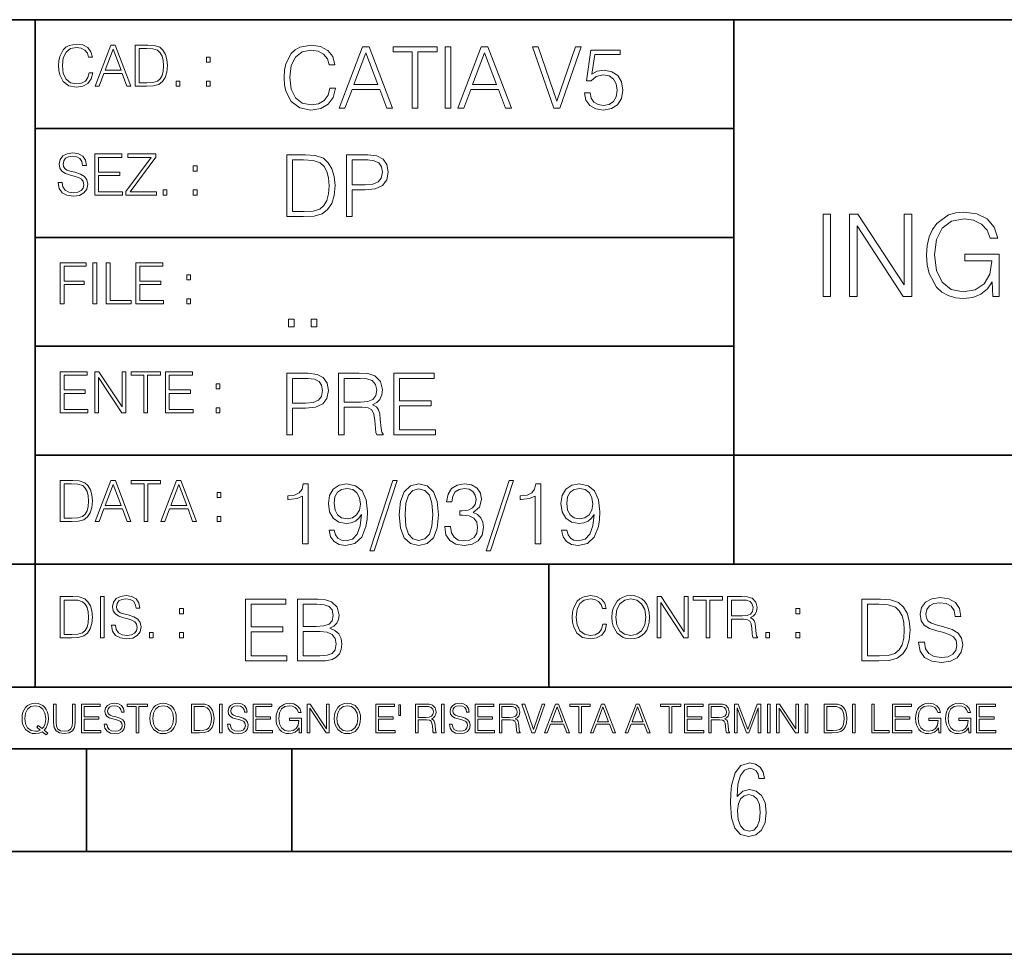
# Model space of a CAD drawing. Extents: x 0 to 420, y 0 to 297.
# Drawn here: x 254 to 302, y 0 to 46 of the extents above; entities that cross this region are included whole.
import ezdxf

# ---------------------------------------------------------------- set-up
doc = ezdxf.new("R2010")
doc.units = 0

msp = doc.modelspace()

# ---------------------------------------------------------------- linework, layer by layer
at = {"color": 7, "lineweight": 35}
for p, q in [((234.999802, 45.500252), (410, 45.500252)), ((254.999802, 13.00025), (254.999802, 45.500252)), ((288.999786, 25.05073), (288.999786, 45.500252)), ((254.999802, 40.200249), (288.999786, 40.200249)), ((254.999802, 34.900249), (288.999786, 34.900249)), ((254.999802, 29.60025), (288.999786, 29.60025)), ((288.999786, 19.00025), (288.999786, 25.05073)), ((254.999802, 24.300249), (410, 24.300249)), ((234.999802, 19.00025), (329.999786, 19.00025)), ((279.999786, 13.00025), (279.999786, 19.00025)), ((234.999802, 13.00025), (410, 13.00025)), ((25.000401, 9.99976), (410, 9.99976)), ((234.999802, 10.00025), (410, 10.00025)), ((257.5, 4.99976), (257.5, 9.99976)), ((267.5, 4.99976), (267.5, 9.99976)), ((247.5, 4.99976), (257.5, 4.99976)), ((257.5, 4.99976), (267.5, 4.99976)), ((267.5, 4.99976), (415, 4.99976)), ((0, 0), (420, 0)), ((0, 0), (420, 0))]:
    msp.add_line(p, q, dxfattribs=at)
at = {"color": 7, "lineweight": 18}
for points in [[(257.624268, 42.916454), (257.568634, 42.685577), (257.443481, 42.513115), (257.257111, 42.407413), (257.017883, 42.37125), (256.728577, 42.429665), (256.511627, 42.602127), (256.372528, 42.885857), (256.325256, 43.269722), (256.372528, 43.648026), (256.50885, 43.923409), (256.723022, 44.093086), (257.012329, 44.151501), (257.240417, 44.118122), (257.421234, 44.023548), (257.546387, 43.873337), (257.604797, 43.678623), (257.785614, 43.678623), (257.718842, 43.940098), (257.560303, 44.140377), (257.321075, 44.26833), (257.012329, 44.31562), (256.650696, 44.243298), (256.500488, 44.157066), (256.372528, 44.037457), (256.197296, 43.709221), (256.150024, 43.500599), (256.136108, 43.266941), (256.150024, 43.027718), (256.197296, 42.819096), (256.369751, 42.485298), (256.645142, 42.276676), (257.006744, 42.207134), (257.32663, 42.257206), (257.571442, 42.393505), (257.732758, 42.616035), (257.805084, 42.916454)], [(257.921906, 42.262768), (258.113861, 42.262768), (258.341949, 42.874729), (259.243195, 42.874729), (259.468506, 42.262768), (259.660431, 42.262768), (258.901062, 44.262768), (258.681305, 44.262768)], [(260.341949, 44.262768), (259.871857, 44.262768), (259.871857, 42.262768), (260.422607, 42.262768), (260.761963, 42.276676), (261.02066, 42.348999), (261.1987, 42.488079), (261.332214, 42.688358), (261.412872, 42.947052), (261.440704, 43.266941), (261.412872, 43.564575), (261.340546, 43.812141), (261.220947, 44.00964), (261.062378, 44.154285), (260.798126, 44.246078), (260.478241, 44.262768)], [(260.05542, 42.426884), (260.05542, 44.098652), (260.422607, 44.098652), (260.728577, 44.084743), (260.96225, 44.00964), (261.087433, 43.890026), (261.176422, 43.72591), (261.232056, 43.517288), (261.251526, 43.261375), (261.232056, 42.994339), (261.176422, 42.780151), (261.081848, 42.616035), (260.948334, 42.501987), (260.731384, 42.438011), (260.442078, 42.426884)], [(269.344757, 42.166176), (269.261322, 41.819859), (269.073547, 41.561169), (268.794006, 41.402615), (268.435181, 41.348373), (268.001221, 41.435993), (267.675781, 41.694687), (267.467163, 42.120277), (267.39624, 42.696075), (267.467163, 43.263531), (267.6716, 43.676605), (267.992889, 43.931126), (268.426819, 44.018749), (268.768982, 43.968678), (269.040192, 43.826813), (269.227936, 43.601501), (269.315552, 43.309429), (269.586761, 43.309429), (269.486633, 43.701641), (269.24881, 44.002056), (268.889984, 44.193993), (268.426819, 44.264923), (267.884399, 44.156437), (267.659088, 44.027092), (267.467163, 43.847675), (267.204285, 43.355328), (267.133362, 43.042393), (267.112488, 42.691906), (267.133362, 42.333073), (267.204285, 42.020138), (267.462982, 41.519444), (267.876068, 41.206509), (268.418488, 41.102196), (268.898315, 41.177299), (269.265503, 41.381752), (269.507507, 41.715549), (269.615967, 42.166176)], [(269.791229, 41.185646), (270.079132, 41.185646), (270.421265, 42.103588), (271.773132, 42.103588), (272.111115, 41.185646), (272.399017, 41.185646), (271.259918, 44.185646), (270.930298, 44.185646)], [(273.354492, 41.185646), (273.629883, 41.185646), (273.629883, 43.939472), (274.564514, 43.939472), (274.564514, 44.185646), (272.419861, 44.185646), (272.419861, 43.939472), (273.354492, 43.939472)], [(274.956726, 41.185646), (275.232117, 41.185646), (275.232117, 44.185646), (274.956726, 44.185646)], [(275.570068, 41.185646), (275.857971, 41.185646), (276.200134, 42.103588), (277.552002, 42.103588), (277.889984, 41.185646), (278.177856, 41.185646), (277.038788, 44.185646), (276.709167, 44.185646)], [(280.243225, 41.185646), (280.53949, 41.185646), (281.57843, 44.185646), (281.298859, 44.185646), (280.393433, 41.536133), (279.488037, 44.185646), (279.200134, 44.185646)], [(258.403137, 43.038845), (258.789795, 44.068054), (259.17923, 43.038845)], [(263.334991, 43.431057), (263.518585, 43.431057), (263.518585, 43.678623), (263.334991, 43.678623)], [(270.513062, 42.349762), (271.093018, 43.893574), (271.677185, 42.349762)], [(276.291931, 42.349762), (276.871887, 43.893574), (277.456024, 42.349762)], [(281.732819, 41.936687), (281.807922, 41.586201), (281.999847, 41.323338), (282.283569, 41.16061), (282.659088, 41.102196), (283.0513, 41.17313), (283.347534, 41.360889), (283.53949, 41.665478), (283.606232, 42.074379), (283.53949, 42.470764), (283.355896, 42.775352), (283.067993, 42.967289), (282.696655, 43.038219), (282.350342, 42.988148), (282.099976, 42.85046), (282.241852, 43.797607), (283.472717, 43.797607), (283.472717, 44.018749), (282.045746, 44.018749), (281.824615, 42.529179), (282.054077, 42.529179), (282.296082, 42.741974), (282.650757, 42.817078), (282.930298, 42.762836), (283.143097, 42.612629), (283.272461, 42.374798), (283.32251, 42.061863), (283.276611, 41.748928), (283.147278, 41.519444), (282.93866, 41.373405), (282.66745, 41.323338), (282.39624, 41.365063), (282.191772, 41.490234), (282.058258, 41.682171), (282.004028, 41.936687)], [(261.866272, 42.262768), (262.049866, 42.262768), (262.049866, 42.510334), (261.866272, 42.510334)], [(263.334991, 42.262768), (263.518585, 42.262768), (263.518585, 42.510334), (263.334991, 42.510334)], [(256.124969, 37.569164), (256.124969, 37.555256), (256.172272, 37.277092), (256.316895, 37.074032), (256.550568, 36.951637), (256.870453, 36.907131), (257.156952, 36.948856), (257.373932, 37.062904), (257.510223, 37.24371), (257.560303, 37.485714), (257.521362, 37.699898), (257.407318, 37.861237), (257.212585, 37.980846), (256.931641, 38.072639), (256.697998, 38.131054), (256.545013, 38.181122), (256.442078, 38.250664), (256.38089, 38.345242), (256.36142, 38.473194), (256.389221, 38.631748), (256.478241, 38.751362), (256.622894, 38.823681), (256.820374, 38.851498), (257.026215, 38.8209), (257.182007, 38.734669), (257.276581, 38.595589), (257.312744, 38.406437), (257.501892, 38.406437), (257.451813, 38.662346), (257.318298, 38.854282), (257.10968, 38.973892), (256.828735, 39.015617), (256.553345, 38.973892), (256.347504, 38.865406), (256.216766, 38.695728), (256.172272, 38.47876), (256.205658, 38.267353), (256.305786, 38.119926), (256.475464, 38.014225), (256.717468, 37.93634), (256.906616, 37.88905), (257.115234, 37.822292), (257.259888, 37.741623), (257.343323, 37.627579), (257.371155, 37.46624), (257.337769, 37.302124), (257.240417, 37.176952), (257.084656, 37.096283), (256.87323, 37.071247), (256.634003, 37.10463), (256.458771, 37.201984), (256.350281, 37.357758), (256.314117, 37.569164)], [(257.90802, 36.962765), (259.251526, 36.962765), (259.251526, 37.126881), (258.091583, 37.126881), (258.091583, 37.908524), (259.120789, 37.908524), (259.120789, 38.072639), (258.091583, 38.072639), (258.091583, 38.798649), (259.21817, 38.798649), (259.21817, 38.962765), (257.90802, 38.962765)], [(259.415649, 36.962765), (260.901062, 36.962765), (260.901062, 37.126881), (259.632629, 37.126881), (260.881592, 38.804211), (260.881592, 38.962765), (259.510223, 38.962765), (259.510223, 38.798649), (260.653473, 38.798649), (259.415649, 37.132446)], [(267.946991, 38.918949), (267.241852, 38.918949), (267.241852, 35.918949), (268.067993, 35.918949), (268.577026, 35.939812), (268.965088, 36.048294), (269.232117, 36.25692), (269.432404, 36.557335), (269.553406, 36.945374), (269.595123, 37.425209), (269.553406, 37.871662), (269.444916, 38.243011), (269.265503, 38.539253), (269.027649, 38.756222), (268.631287, 38.893913), (268.151459, 38.918949)], [(270.150055, 35.918949), (270.425446, 35.918949), (270.425446, 37.220757), (271.063812, 37.220757), (271.552002, 37.270828), (271.902496, 37.429379), (272.111115, 37.696419), (272.182037, 38.076111), (272.119446, 38.443287), (271.931702, 38.706154), (271.627106, 38.864708), (271.197327, 38.918949), (270.150055, 38.918949)], [(262.697998, 38.131054), (262.881592, 38.131054), (262.881592, 38.37862), (262.697998, 38.37862)], [(267.517242, 36.165123), (267.517242, 38.672775), (268.067993, 38.672775), (268.526978, 38.651913), (268.877441, 38.539253), (269.065216, 38.35984), (269.19873, 38.113663), (269.282196, 37.800728), (269.311401, 37.416862), (269.282196, 37.016308), (269.19873, 36.695026), (269.056854, 36.448853), (268.856598, 36.277782), (268.531128, 36.181816), (268.097198, 36.165123)], [(270.425446, 37.466934), (270.425446, 38.672775), (271.184814, 38.672775), (271.501923, 38.635223), (271.723083, 38.526737), (271.852417, 38.343147), (271.898315, 38.080284), (271.844086, 37.792385), (271.693878, 37.604622), (271.435181, 37.49614), (271.067993, 37.466934)], [(261.229279, 36.962765), (261.412872, 36.962765), (261.412872, 37.210331), (261.229279, 37.210331)], [(262.697998, 36.962765), (262.881592, 36.962765), (262.881592, 37.210331), (262.697998, 37.210331)], [(293.345184, 32.03183), (293.712372, 32.03183), (293.712372, 36.03183), (293.345184, 36.03183)], [(294.635864, 32.03183), (295.003052, 32.03183), (295.003052, 35.464375), (297.25061, 32.03183), (297.656738, 32.03183), (297.656738, 36.03183), (297.289551, 36.03183), (297.289551, 32.599285), (295.041992, 36.03183), (294.635864, 36.03183)], [(301.612244, 32.03183), (301.907074, 32.03183), (301.907074, 34.084682), (300.238098, 34.084682), (300.238098, 33.756447), (301.55661, 33.756447), (301.55661, 33.739758), (301.462036, 33.105545), (301.183868, 32.638229), (300.744354, 32.348938), (300.160217, 32.248798), (299.581635, 32.371189), (299.14212, 32.727242), (298.858398, 33.294693), (298.763824, 34.045738), (298.858398, 34.802345), (299.14212, 35.353111), (299.592773, 35.692471), (300.204712, 35.809299), (300.672028, 35.742538), (301.055908, 35.553387), (301.328491, 35.258533), (301.478699, 34.869102), (301.857025, 34.869102), (301.678986, 35.397617), (301.334076, 35.798172), (300.833374, 36.048519), (300.199158, 36.137531), (299.804169, 36.098591), (299.44812, 35.992886), (298.880646, 35.581203), (298.66925, 35.280788), (298.513489, 34.924736), (298.41333, 34.507492), (298.385529, 34.040176), (298.41333, 33.567295), (298.507935, 33.150051), (298.863983, 32.482456), (299.119873, 32.237671), (299.431427, 32.065208), (299.781921, 31.959507), (300.17691, 31.920565), (300.627533, 31.98176), (301.022522, 32.137531), (301.33963, 32.393444), (301.573303, 32.738365)], [(256.222321, 31.662767), (256.405914, 31.662767), (256.405914, 32.611305), (257.387848, 32.611305), (257.387848, 32.775425), (256.405914, 32.775425), (256.405914, 33.49865), (257.487976, 33.49865), (257.487976, 33.662766), (256.222321, 33.662766)], [(257.816223, 31.662767), (257.999817, 31.662767), (257.999817, 33.662766), (257.816223, 33.662766)], [(258.461548, 31.662767), (259.67157, 31.662767), (259.67157, 31.826883), (258.645142, 31.826883), (258.645142, 33.662766), (258.461548, 33.662766)], [(259.90802, 31.662767), (261.251526, 31.662767), (261.251526, 31.826883), (260.091583, 31.826883), (260.091583, 32.608524), (261.120789, 32.608524), (261.120789, 32.772644), (260.091583, 32.772644), (260.091583, 33.49865), (261.21817, 33.49865), (261.21817, 33.662766), (259.90802, 33.662766)], [(262.375336, 32.831059), (262.558899, 32.831059), (262.558899, 33.078621), (262.375336, 33.078621)], [(262.375336, 31.662767), (262.558899, 31.662767), (262.558899, 31.910334), (262.375336, 31.910334)], [(267.325287, 30.552248), (267.600677, 30.552248), (267.600677, 30.923597), (267.325287, 30.923597)], [(268.435181, 30.552248), (268.710541, 30.552248), (268.710541, 30.923597), (268.435181, 30.923597)], [(256.222321, 26.362768), (257.565857, 26.362768), (257.565857, 26.526884), (256.405914, 26.526884), (256.405914, 27.308527), (257.43512, 27.308527), (257.43512, 27.472643), (256.405914, 27.472643), (256.405914, 28.19865), (257.532471, 28.19865), (257.532471, 28.362768), (256.222321, 28.362768)], [(257.905212, 26.362768), (258.088806, 26.362768), (258.088806, 28.079041), (259.212585, 26.362768), (259.415649, 26.362768), (259.415649, 28.362768), (259.232056, 28.362768), (259.232056, 26.646496), (258.108276, 28.362768), (257.905212, 28.362768)], [(260.289093, 26.362768), (260.472687, 26.362768), (260.472687, 28.19865), (261.095764, 28.19865), (261.095764, 28.362768), (259.666016, 28.362768), (259.666016, 28.19865), (260.289093, 28.19865)], [(261.343323, 26.362768), (262.686859, 26.362768), (262.686859, 26.526884), (261.526917, 26.526884), (261.526917, 27.308527), (262.556122, 27.308527), (262.556122, 27.472643), (261.526917, 27.472643), (261.526917, 28.19865), (262.653473, 28.19865), (262.653473, 28.362768), (261.343323, 28.362768)], [(267.241852, 25.285646), (267.517242, 25.285646), (267.517242, 26.587454), (268.155609, 26.587454), (268.643799, 26.637524), (268.994293, 26.796078), (269.202911, 27.063114), (269.273834, 27.44281), (269.211243, 27.809986), (269.023499, 28.072851), (268.718903, 28.231403), (268.289124, 28.285646), (267.241852, 28.285646)], [(269.762024, 25.285646), (270.037384, 25.285646), (270.037384, 26.629179), (270.913605, 26.629179), (271.209869, 26.599972), (271.389282, 26.499832), (271.481079, 26.303726), (271.526978, 25.990793), (271.560333, 25.594408), (271.585388, 25.406649), (271.627106, 25.285646), (271.931702, 25.285646), (271.931702, 25.327372), (271.86911, 25.423338), (271.835724, 25.602753), (271.798187, 26.053379), (271.768982, 26.307899), (271.714722, 26.504005), (271.606232, 26.650042), (271.422668, 26.750181), (271.627106, 26.858664), (271.781494, 27.017218), (271.873291, 27.230013), (271.906647, 27.488707), (271.810699, 27.889263), (271.53949, 28.164644), (271.188995, 28.268957), (270.763397, 28.285646), (269.762024, 28.285646)], [(272.461609, 25.285646), (274.476898, 25.285646), (274.476898, 25.531822), (272.736969, 25.531822), (272.736969, 26.704283), (274.280792, 26.704283), (274.280792, 26.950459), (272.736969, 26.950459), (272.736969, 28.039471), (274.426819, 28.039471), (274.426819, 28.285646), (272.461609, 28.285646)], [(267.517242, 26.83363), (267.517242, 28.039471), (268.276611, 28.039471), (268.593719, 28.001919), (268.81488, 27.893435), (268.944214, 27.709846), (268.990112, 27.446981), (268.935852, 27.159082), (268.785645, 26.971321), (268.526978, 26.862837), (268.15979, 26.83363)], [(270.037384, 26.875355), (270.037384, 28.039471), (270.817657, 28.039471), (271.143097, 28.022781), (271.397614, 27.93516), (271.560333, 27.743227), (271.622925, 27.480362), (271.572876, 27.200806), (271.431, 27.013046), (271.184814, 26.904562), (270.834351, 26.875355)], [(263.810638, 27.531057), (263.994232, 27.531057), (263.994232, 27.778624), (263.810638, 27.778624)], [(263.810638, 26.362768), (263.994232, 26.362768), (263.994232, 26.610334), (263.810638, 26.610334)], [(256.693848, 23.068348), (256.223755, 23.068348), (256.223755, 21.068348), (256.774506, 21.068348), (257.113892, 21.082256), (257.372559, 21.154579), (257.550598, 21.293661), (257.684113, 21.493938), (257.764771, 21.752632), (257.792603, 22.072521), (257.764771, 22.370155), (257.692444, 22.617722), (257.572845, 22.815218), (257.414307, 22.959864), (257.150024, 23.051659), (256.830139, 23.068348)], [(257.926117, 21.068348), (258.118042, 21.068348), (258.34613, 21.680309), (259.247406, 21.680309), (259.472717, 21.068348), (259.664642, 21.068348), (258.905243, 23.068348), (258.685516, 23.068348)], [(260.301636, 21.068348), (260.485229, 21.068348), (260.485229, 22.904232), (261.108307, 22.904232), (261.108307, 23.068348), (259.678558, 23.068348), (259.678558, 22.904232), (260.301636, 22.904232)], [(261.119446, 21.068348), (261.311371, 21.068348), (261.539459, 21.680309), (262.440735, 21.680309), (262.666046, 21.068348), (262.857971, 21.068348), (262.098572, 23.068348), (261.878815, 23.068348)], [(272.41571, 23.064924), (271.293304, 19.63516), (271.497772, 19.63516), (272.615967, 23.064924)], [(278.073547, 23.064924), (276.951172, 19.63516), (277.155609, 19.63516), (278.273834, 23.064924)], [(256.407349, 21.232464), (256.407349, 22.904232), (256.774506, 22.904232), (257.080505, 22.890324), (257.314148, 22.815218), (257.439331, 22.695608), (257.528351, 22.53149), (257.583984, 22.322868), (257.603455, 22.066957), (257.583984, 21.799919), (257.528351, 21.585733), (257.433777, 21.421616), (257.300232, 21.30757), (257.083282, 21.243591), (256.793976, 21.232464)], [(258.407349, 21.844425), (258.793976, 22.873632), (259.183411, 21.844425)], [(261.600677, 21.844425), (261.987305, 22.873632), (262.37674, 21.844425)], [(268.017914, 19.985647), (268.293304, 19.985647), (268.293304, 22.902199), (268.0513, 22.902199), (267.988708, 22.639332), (267.851013, 22.459917), (267.621552, 22.355606), (267.312775, 22.326399), (267.296082, 22.326399), (267.296082, 22.146982), (267.337799, 22.146982), (267.746704, 22.184534), (268.017914, 22.309708)], [(269.557556, 20.640724), (269.30304, 20.640724), (269.382324, 20.327789), (269.549225, 20.094131), (269.791229, 19.952267), (270.108337, 19.902199), (270.563141, 20.00651), (270.896912, 20.315271), (271.101379, 20.832657), (271.151459, 21.162281), (271.172302, 21.546148), (271.10556, 22.130293), (270.913605, 22.555883), (270.596497, 22.814575), (270.170929, 22.902199), (269.79538, 22.831266), (269.511658, 22.643505), (269.332245, 22.338915), (269.269653, 21.946705), (269.328064, 21.537804), (269.507507, 21.233213), (269.782867, 21.041281), (270.145874, 20.97452), (270.387878, 20.999556), (270.592346, 21.087177), (270.759247, 21.224869), (270.88858, 21.416801), (270.825989, 20.853519), (270.679962, 20.44879), (270.446289, 20.202616), (270.129181, 20.123339), (269.908051, 20.156717), (269.736969, 20.256857), (269.620148, 20.415411)], [(269.553406, 21.959221), (269.590942, 22.263811), (269.716125, 22.493298), (269.912231, 22.630987), (270.191772, 22.681057), (270.454651, 22.626816), (270.654907, 22.472435), (270.784271, 22.230431), (270.83017, 21.917498), (270.78009, 21.625425), (270.646576, 21.400112), (270.442139, 21.245731), (270.183441, 21.195662), (269.916382, 21.245731), (269.716125, 21.391768), (269.595123, 21.629597)], [(272.720276, 21.404284), (272.782867, 20.75338), (272.966461, 20.281893), (273.266876, 19.998165), (273.675781, 19.902199), (274.080505, 19.993992), (274.385101, 20.281893), (274.568695, 20.749208), (274.635437, 21.400112), (274.568695, 22.046843), (274.385101, 22.518332), (274.080505, 22.802059), (273.675781, 22.902199), (273.266876, 22.806231), (272.966461, 22.522503), (272.782867, 22.051016)], [(273.004028, 21.404284), (273.041565, 21.95505), (273.166748, 22.34726), (273.375366, 22.576746), (273.675781, 22.656023), (273.972015, 22.576746), (274.184814, 22.34726), (274.309998, 21.95505), (274.351715, 21.404284), (274.309998, 20.845175), (274.184814, 20.457136), (273.972015, 20.223478), (273.675781, 20.148373), (273.375366, 20.223478), (273.166748, 20.457136), (273.041565, 20.849346)], [(274.931702, 20.820139), (274.931702, 20.811794), (274.994293, 20.427929), (275.182037, 20.144201), (275.478271, 19.964785), (275.878845, 19.902199), (276.266876, 19.964785), (276.563141, 20.135857), (276.750885, 20.411238), (276.817657, 20.774242), (276.784271, 21.032934), (276.688293, 21.245731), (276.533905, 21.404284), (276.321136, 21.508596), (276.621552, 21.763115), (276.725861, 22.146982), (276.66745, 22.455744), (276.5047, 22.693575), (276.241852, 22.847956), (275.899719, 22.902199), (275.540863, 22.839611), (275.269653, 22.672712), (275.094421, 22.397329), (275.023499, 22.034327), (275.282166, 22.034327), (275.328064, 22.305536), (275.449066, 22.509987), (275.636841, 22.63516), (275.895538, 22.681057), (276.125031, 22.639332), (276.304443, 22.530849), (276.421265, 22.359777), (276.462982, 22.146982), (276.417084, 21.900806), (276.28775, 21.729736), (276.07077, 21.621252), (275.778717, 21.587872), (275.674377, 21.592045), (275.674377, 21.37925), (275.799561, 21.383421), (276.12085, 21.345869), (276.350342, 21.233213), (276.488037, 21.045452), (276.533905, 20.782587), (276.488037, 20.503033), (276.358673, 20.294409), (276.145874, 20.165064), (275.862152, 20.123339), (275.590942, 20.169235), (275.386505, 20.306927), (275.257141, 20.523895), (275.215424, 20.820139)], [(279.333649, 19.985647), (279.609009, 19.985647), (279.609009, 22.902199), (279.367035, 22.902199), (279.304443, 22.639332), (279.166748, 22.459917), (278.937256, 22.355606), (278.62851, 22.326399), (278.611816, 22.326399), (278.611816, 22.146982), (278.653534, 22.146982), (279.062439, 22.184534), (279.333649, 22.309708)], [(280.873291, 20.640724), (280.618774, 20.640724), (280.698029, 20.327789), (280.864929, 20.094131), (281.106934, 19.952267), (281.424042, 19.902199), (281.878845, 20.00651), (282.212646, 20.315271), (282.417084, 20.832657), (282.467163, 21.162281), (282.488037, 21.546148), (282.421265, 22.130293), (282.22934, 22.555883), (281.912231, 22.814575), (281.486633, 22.902199), (281.111115, 22.831266), (280.827393, 22.643505), (280.64798, 22.338915), (280.585388, 21.946705), (280.643799, 21.537804), (280.823212, 21.233213), (281.098602, 21.041281), (281.461609, 20.97452), (281.703613, 20.999556), (281.908051, 21.087177), (282.074951, 21.224869), (282.204285, 21.416801), (282.141693, 20.853519), (281.995667, 20.44879), (281.762024, 20.202616), (281.444916, 20.123339), (281.223755, 20.156717), (281.052704, 20.256857), (280.935852, 20.415411)], [(280.86911, 21.959221), (280.906647, 22.263811), (281.03183, 22.493298), (281.227936, 22.630987), (281.507507, 22.681057), (281.770355, 22.626816), (281.970642, 22.472435), (282.099976, 22.230431), (282.145874, 21.917498), (282.095825, 21.625425), (281.96228, 21.400112), (281.757843, 21.245731), (281.499146, 21.195662), (281.232117, 21.245731), (281.03183, 21.391768), (280.910828, 21.629597)], [(263.85379, 22.236637), (264.037384, 22.236637), (264.037384, 22.484203), (263.85379, 22.484203)], [(263.85379, 21.068348), (264.037384, 21.068348), (264.037384, 21.315914), (263.85379, 21.315914)], [(256.692444, 17.412767), (256.222321, 17.412767), (256.222321, 15.412767), (256.773102, 15.412767), (257.112457, 15.426676), (257.371155, 15.498999), (257.549164, 15.638081), (257.682709, 15.838359), (257.763367, 16.097052), (257.791168, 16.416941), (257.763367, 16.714575), (257.69104, 16.962141), (257.571442, 17.159637), (257.412872, 17.304283), (257.148621, 17.396078), (256.828735, 17.412767)], [(258.175049, 15.412767), (258.358643, 15.412767), (258.358643, 17.412767), (258.175049, 17.412767)], [(258.723022, 16.019165), (258.723022, 16.005257), (258.770325, 15.727093), (258.914948, 15.524033), (259.148621, 15.401641), (259.468506, 15.357135), (259.755005, 15.398859), (259.971985, 15.512906), (260.108276, 15.693713), (260.158356, 15.935716), (260.119415, 16.149902), (260.005371, 16.311237), (259.810638, 16.430847), (259.529694, 16.522642), (259.296051, 16.581057), (259.143066, 16.631126), (259.040131, 16.700666), (258.978943, 16.795242), (258.959473, 16.923199), (258.987274, 17.081753), (259.076294, 17.201363), (259.220947, 17.273685), (259.418427, 17.301502), (259.624268, 17.270905), (259.78006, 17.184673), (259.874634, 17.045591), (259.910797, 16.85644), (260.099945, 16.85644), (260.049866, 17.11235), (259.916351, 17.304283), (259.707733, 17.423893), (259.426788, 17.465618), (259.151398, 17.423893), (258.945557, 17.315411), (258.814819, 17.145729), (258.770325, 16.928762), (258.803711, 16.717358), (258.903839, 16.569931), (259.073517, 16.464228), (259.315521, 16.386341), (259.504669, 16.339054), (259.713287, 16.272295), (259.857941, 16.191628), (259.941376, 16.077579), (259.969208, 15.916245), (259.935822, 15.752128), (259.83847, 15.626954), (259.682709, 15.546287), (259.471283, 15.521252), (259.232056, 15.554631), (259.056824, 15.651989), (258.948334, 15.80776), (258.91217, 16.019165)], [(265.241852, 14.285647), (267.257141, 14.285647), (267.257141, 14.531822), (265.517242, 14.531822), (265.517242, 15.704285), (267.061035, 15.704285), (267.061035, 15.950459), (265.517242, 15.950459), (265.517242, 17.039473), (267.207062, 17.039473), (267.207062, 17.285646), (265.241852, 17.285646)], [(267.766174, 14.285647), (268.596497, 14.285647), (269.134766, 14.293992), (269.460205, 14.352407), (269.656311, 14.465063), (269.806519, 14.636134), (269.898315, 14.844757), (269.931702, 15.095105), (269.889984, 15.37466), (269.773132, 15.604145), (269.589539, 15.771044), (269.347534, 15.871182), (269.535309, 15.975494), (269.677185, 16.125704), (269.76062, 16.305119), (269.794006, 16.517914), (269.698029, 16.897608), (269.431, 17.164646), (269.138916, 17.260612), (268.759247, 17.285646), (267.766174, 17.285646)], [(282.624268, 16.066454), (282.568634, 15.835577), (282.443451, 15.663116), (282.25708, 15.557413), (282.017853, 15.521252), (281.728577, 15.579666), (281.511597, 15.752128), (281.372528, 16.035854), (281.325226, 16.419722), (281.372528, 16.798025), (281.50882, 17.073406), (281.723022, 17.243088), (282.012299, 17.301502), (282.240387, 17.268122), (282.421204, 17.173546), (282.546387, 17.023338), (282.604797, 16.828623), (282.785614, 16.828623), (282.718842, 17.090097), (282.560272, 17.290375), (282.321075, 17.418331), (282.012299, 17.465618), (281.650696, 17.393295), (281.500488, 17.307066), (281.372528, 17.187454), (281.197296, 16.859221), (281.149994, 16.650599), (281.136078, 16.416941), (281.149994, 16.177719), (281.197296, 15.969095), (281.369751, 15.635299), (281.645142, 15.426676), (282.006744, 15.357135), (282.32663, 15.407204), (282.571411, 15.543505), (282.732758, 15.766036), (282.805084, 16.066454)], [(283.072113, 16.411377), (283.086029, 16.174936), (283.136078, 15.969095), (283.319672, 15.638081), (283.608978, 15.429458), (283.786987, 15.376606), (283.987274, 15.357135), (284.184753, 15.376606), (284.362793, 15.429458), (284.521332, 15.515688), (284.654877, 15.638081), (284.760559, 15.788289), (284.83844, 15.969095), (284.885742, 16.174936), (284.905212, 16.411377), (284.888519, 16.645035), (284.83844, 16.850876), (284.760559, 17.031683), (284.654877, 17.184673), (284.521332, 17.304283), (284.362793, 17.390514), (284.184753, 17.446148), (283.987274, 17.465618), (283.786987, 17.446148), (283.608978, 17.390514), (283.453186, 17.304283), (283.319672, 17.184673), (283.136078, 16.850876), (283.086029, 16.642252)], [(283.261261, 16.411377), (283.314117, 16.784117), (283.461548, 17.065062), (283.692413, 17.240305), (283.987274, 17.301502), (284.284912, 17.240305), (284.513, 17.065062), (284.663208, 16.786898), (284.716064, 16.411377), (284.663208, 16.033073), (284.513, 15.75491), (284.284912, 15.579666), (283.987274, 15.521252), (283.689636, 15.579666), (283.461548, 15.75491), (283.31134, 16.033073)], [(285.264038, 15.412767), (285.447632, 15.412767), (285.447632, 17.12904), (286.571411, 15.412767), (286.774475, 15.412767), (286.774475, 17.412767), (286.590881, 17.412767), (286.590881, 15.696495), (285.467102, 17.412767), (285.264038, 17.412767)], [(287.647919, 15.412767), (287.831482, 15.412767), (287.831482, 17.24865), (288.45459, 17.24865), (288.45459, 17.412767), (287.024811, 17.412767), (287.024811, 17.24865), (287.647919, 17.24865)], [(288.702148, 15.412767), (288.885742, 15.412767), (288.885742, 16.308456), (289.469879, 16.308456), (289.667389, 16.288984), (289.786987, 16.222225), (289.848175, 16.091488), (289.878784, 15.882865), (289.901031, 15.618608), (289.917725, 15.493435), (289.945557, 15.412767), (290.14859, 15.412767), (290.14859, 15.440584), (290.106873, 15.504561), (290.084625, 15.624172), (290.059601, 15.924589), (290.040131, 16.094269), (290.003967, 16.225006), (289.931641, 16.322365), (289.809235, 16.389124), (289.945557, 16.461447), (290.048462, 16.567148), (290.10965, 16.709013), (290.131927, 16.881474), (290.067932, 17.148512), (289.887115, 17.3321), (289.653473, 17.401642), (289.369751, 17.412767), (288.702148, 17.412767)], [(295.934601, 17.285646), (295.229462, 17.285646), (295.229462, 14.285647), (296.055603, 14.285647), (296.564636, 14.30651), (296.952698, 14.414993), (297.219727, 14.623617), (297.420013, 14.924034), (297.541016, 15.312073), (297.582733, 15.791906), (297.541016, 16.238359), (297.432526, 16.609709), (297.253113, 16.905952), (297.015259, 17.122921), (296.618896, 17.260612), (296.139069, 17.285646)], [(297.991638, 15.195244), (297.991638, 15.174381), (298.062561, 14.757135), (298.279541, 14.452546), (298.630005, 14.268957), (299.109833, 14.202198), (299.539612, 14.264785), (299.865051, 14.435856), (300.069519, 14.707066), (300.144623, 15.07007), (300.086212, 15.39135), (299.915131, 15.633352), (299.623047, 15.812768), (299.20163, 15.950459), (298.851166, 16.038082), (298.621674, 16.113186), (298.467285, 16.217497), (298.375488, 16.35936), (298.346283, 16.551294), (298.388, 16.789124), (298.521515, 16.96854), (298.738495, 17.077024), (299.034729, 17.11875), (299.343506, 17.072851), (299.577148, 16.943506), (299.719025, 16.734882), (299.773254, 16.451155), (300.057007, 16.451155), (299.981903, 16.835022), (299.781616, 17.122921), (299.468689, 17.302338), (299.047272, 17.364923), (298.634186, 17.302338), (298.325409, 17.13961), (298.129333, 16.885092), (298.062561, 16.559639), (298.11264, 16.242533), (298.262848, 16.021391), (298.517365, 15.862838), (298.880371, 15.746009), (299.164093, 15.675077), (299.47702, 15.574938), (299.694, 15.453937), (299.819153, 15.282866), (299.860901, 15.040863), (299.810822, 14.794687), (299.664795, 14.606927), (299.431122, 14.485926), (299.114014, 14.448374), (298.755188, 14.498443), (298.49231, 14.644479), (298.32959, 14.878137), (298.27536, 15.195244)], [(256.405914, 15.576884), (256.405914, 17.24865), (256.773102, 17.24865), (257.079071, 17.234743), (257.312744, 17.159637), (257.437897, 17.040028), (257.526917, 16.87591), (257.58255, 16.667288), (257.60202, 16.411377), (257.58255, 16.144339), (257.526917, 15.930153), (257.432343, 15.766036), (257.298828, 15.651989), (257.081848, 15.588011), (256.792572, 15.576884)], [(262.030396, 16.581057), (262.213989, 16.581057), (262.213989, 16.828623), (262.030396, 16.828623)], [(268.709167, 17.039473), (269.059662, 17.014437), (269.309998, 16.930988), (269.460205, 16.76409), (269.510284, 16.501225), (269.456024, 16.230015), (269.305817, 16.067289), (269.047119, 15.983839), (268.684143, 15.962976), (268.041565, 15.962976), (268.041565, 17.039473)], [(288.885742, 16.472572), (288.885742, 17.24865), (289.405914, 17.24865), (289.622864, 17.237524), (289.792542, 17.17911), (289.901031, 17.051155), (289.942749, 16.87591), (289.909393, 16.689541), (289.814819, 16.564367), (289.650696, 16.492044), (289.417023, 16.472572)], [(292.026215, 16.581057), (292.209808, 16.581057), (292.209808, 16.828623), (292.026215, 16.828623)], [(295.504852, 14.531822), (295.504852, 17.039473), (296.055603, 17.039473), (296.514587, 17.01861), (296.865051, 16.905952), (297.052826, 16.726538), (297.18634, 16.480362), (297.269806, 16.167427), (297.299011, 15.783561), (297.269806, 15.383005), (297.18634, 15.061726), (297.044464, 14.81555), (296.844208, 14.644479), (296.518738, 14.548512), (296.084808, 14.531822)], [(260.561707, 15.412767), (260.74527, 15.412767), (260.74527, 15.660334), (260.561707, 15.660334)], [(262.030396, 15.412767), (262.213989, 15.412767), (262.213989, 15.660334), (262.030396, 15.660334)], [(268.041565, 14.531822), (268.041565, 15.716802), (268.871887, 15.716802), (269.205688, 15.675077), (269.451874, 15.562421), (269.5979, 15.370487), (269.64798, 15.107622), (269.5979, 14.823895), (269.451874, 14.648651), (269.205688, 14.556857), (268.851013, 14.531822)], [(290.557495, 15.412767), (290.741089, 15.412767), (290.741089, 15.660334), (290.557495, 15.660334)], [(292.026215, 15.412767), (292.209808, 15.412767), (292.209808, 15.660334), (292.026215, 15.660334)], [(255.545105, 10.67863), (255.615204, 10.768199), (255.438019, 10.912288), (255.529541, 11.019381), (255.593781, 11.147893), (255.632736, 11.301718), (255.646362, 11.480855), (255.634674, 11.644416), (255.599625, 11.788505), (255.545105, 11.91507), (255.471115, 12.022162), (255.377655, 12.10589), (255.266663, 12.166252), (255.142044, 12.205194), (255.003799, 12.218824), (254.863602, 12.205194), (254.738983, 12.166252), (254.629944, 12.10589), (254.536484, 12.022162), (254.407974, 11.788505), (254.372925, 11.642468), (254.36319, 11.480855), (254.372925, 11.315348), (254.407974, 11.171259), (254.536484, 10.939548), (254.738983, 10.793511), (254.863602, 10.756516), (255.003799, 10.742886), (255.196564, 10.768199), (255.344559, 10.838296)], [(255.247192, 10.918129), (255.140106, 10.871398), (255.015488, 10.857768), (254.799347, 10.898658), (254.635788, 11.019381), (254.53064, 11.216043), (254.49559, 11.480855), (254.532593, 11.741774), (254.635788, 11.938436), (254.797409, 12.061106), (255.003799, 12.103943), (255.212143, 12.061106), (255.371811, 11.938436), (255.476959, 11.74372), (255.513962, 11.480855), (255.502274, 11.323136), (255.469177, 11.188783), (255.416595, 11.075849), (255.344559, 10.988227), (255.151794, 11.142052), (255.081696, 11.052483)], [(255.887802, 12.181828), (255.887802, 11.282246), (255.920914, 11.046641), (256.020203, 10.877239), (256.18573, 10.777935), (256.419373, 10.742886), (256.651093, 10.777935), (256.816589, 10.877239), (256.917847, 11.046641), (256.952911, 11.282246), (256.952911, 12.181828), (256.824402, 12.181828), (256.824402, 11.29977), (256.801025, 11.103108), (256.728973, 10.964861), (256.60437, 10.88308), (256.419373, 10.857768), (256.232452, 10.88308), (256.107849, 10.964861), (256.03775, 11.103108), (256.016327, 11.29977), (256.016327, 12.181828)], [(257.2547, 10.781829), (258.19519, 10.781829), (258.19519, 10.89671), (257.383209, 10.89671), (257.383209, 11.443859), (258.103668, 11.443859), (258.103668, 11.558742), (257.383209, 11.558742), (257.383209, 12.066947), (258.171814, 12.066947), (258.171814, 12.181828), (257.2547, 12.181828)], [(258.364594, 11.206307), (258.364594, 11.196571), (258.397675, 11.001857), (258.498932, 10.859715), (258.662506, 10.77404), (258.886414, 10.742886), (259.086975, 10.772093), (259.238861, 10.851926), (259.334259, 10.978491), (259.369324, 11.147893), (259.342041, 11.297823), (259.262207, 11.410758), (259.125916, 11.494485), (258.92926, 11.558742), (258.765686, 11.599631), (258.6586, 11.63468), (258.586548, 11.683359), (258.543732, 11.749562), (258.53009, 11.83913), (258.549561, 11.950118), (258.611877, 12.033846), (258.713135, 12.084472), (258.851379, 12.103943), (258.995453, 12.082524), (259.104492, 12.022162), (259.170715, 11.924806), (259.196014, 11.792399), (259.32843, 11.792399), (259.293365, 11.971537), (259.199921, 12.10589), (259.053864, 12.189617), (258.857208, 12.218824), (258.664429, 12.189617), (258.520355, 12.113679), (258.428833, 11.994903), (258.397675, 11.843025), (258.421051, 11.695042), (258.49115, 11.591843), (258.609924, 11.517851), (258.779327, 11.463331), (258.911743, 11.430229), (259.05777, 11.383498), (259.159027, 11.32703), (259.217438, 11.247197), (259.236908, 11.134263), (259.213531, 11.019381), (259.145386, 10.931759), (259.036346, 10.875292), (258.888367, 10.857768), (258.720917, 10.881133), (258.598236, 10.949284), (258.522308, 11.058324), (258.496979, 11.206307)], [(259.910614, 10.781829), (260.039124, 10.781829), (260.039124, 12.066947), (260.475281, 12.066947), (260.475281, 12.181828), (259.474457, 12.181828), (259.474457, 12.066947), (259.910614, 12.066947)], [(260.588226, 11.480855), (260.597961, 11.315348), (260.632996, 11.171259), (260.761536, 10.939548), (260.96402, 10.793511), (261.088654, 10.756516), (261.228821, 10.742886), (261.367096, 10.756516), (261.491699, 10.793511), (261.602692, 10.853873), (261.696167, 10.939548), (261.770142, 11.044694), (261.824677, 11.171259), (261.857758, 11.315348), (261.871399, 11.480855), (261.859711, 11.644416), (261.824677, 11.788505), (261.770142, 11.91507), (261.696167, 12.022162), (261.602692, 12.10589), (261.491699, 12.166252), (261.367096, 12.205194), (261.228821, 12.218824), (261.088654, 12.205194), (260.96402, 12.166252), (260.85498, 12.10589), (260.761536, 12.022162), (260.632996, 11.788505), (260.597961, 11.642468)], [(260.720642, 11.480855), (260.757629, 11.741774), (260.86084, 11.938436), (261.02243, 12.061106), (261.228821, 12.103943), (261.437195, 12.061106), (261.596832, 11.938436), (261.701996, 11.74372), (261.738983, 11.480855), (261.701996, 11.216043), (261.596832, 11.021328), (261.437195, 10.898658), (261.228821, 10.857768), (261.020477, 10.898658), (260.86084, 11.021328), (260.755676, 11.216043)], [(262.938446, 12.181828), (262.609375, 12.181828), (262.609375, 10.781829), (262.994904, 10.781829), (263.232452, 10.791565), (263.413544, 10.842191), (263.538147, 10.939548), (263.631622, 11.079742), (263.68808, 11.260827), (263.70755, 11.48475), (263.68808, 11.693094), (263.637451, 11.866391), (263.553741, 12.004639), (263.442749, 12.10589), (263.257751, 12.170146), (263.033844, 12.181828)], [(262.737885, 10.89671), (262.737885, 12.066947), (262.994904, 12.066947), (263.209076, 12.057211), (263.37265, 12.004639), (263.460266, 11.920911), (263.522583, 11.806029), (263.561523, 11.659993), (263.575134, 11.480855), (263.561523, 11.293929), (263.522583, 11.143998), (263.45636, 11.029117), (263.362915, 10.949284), (263.211029, 10.904499), (263.008545, 10.89671)], [(263.976257, 10.781829), (264.104767, 10.781829), (264.104767, 12.181828), (263.976257, 12.181828)], [(264.359863, 11.206307), (264.359863, 11.196571), (264.392944, 11.001857), (264.494202, 10.859715), (264.657776, 10.77404), (264.881683, 10.742886), (265.082245, 10.772093), (265.234131, 10.851926), (265.329529, 10.978491), (265.364563, 11.147893), (265.337311, 11.297823), (265.257477, 11.410758), (265.121185, 11.494485), (264.92453, 11.558742), (264.760956, 11.599631), (264.65387, 11.63468), (264.581818, 11.683359), (264.539001, 11.749562), (264.52536, 11.83913), (264.54483, 11.950118), (264.607147, 12.033846), (264.708374, 12.084472), (264.846649, 12.103943), (264.990723, 12.082524), (265.099762, 12.022162), (265.165955, 11.924806), (265.191284, 11.792399), (265.3237, 11.792399), (265.288635, 11.971537), (265.19519, 12.10589), (265.049133, 12.189617), (264.852478, 12.218824), (264.659698, 12.189617), (264.515625, 12.113679), (264.424103, 11.994903), (264.392944, 11.843025), (264.416321, 11.695042), (264.48642, 11.591843), (264.605194, 11.517851), (264.774597, 11.463331), (264.907013, 11.430229), (265.05304, 11.383498), (265.154297, 11.32703), (265.212708, 11.247197), (265.232178, 11.134263), (265.208801, 11.019381), (265.140656, 10.931759), (265.031616, 10.875292), (264.883636, 10.857768), (264.716187, 10.881133), (264.593506, 10.949284), (264.517578, 11.058324), (264.492249, 11.206307)], [(265.607971, 10.781829), (266.548431, 10.781829), (266.548431, 10.89671), (265.736481, 10.89671), (265.736481, 11.443859), (266.45694, 11.443859), (266.45694, 11.558742), (265.736481, 11.558742), (265.736481, 12.066947), (266.525085, 12.066947), (266.525085, 12.181828), (265.607971, 12.181828)], [(267.856934, 10.781829), (267.960114, 10.781829), (267.960114, 11.500327), (267.375977, 11.500327), (267.375977, 11.385445), (267.837463, 11.385445), (267.837463, 11.379603), (267.804352, 11.157629), (267.707001, 10.994068), (267.553162, 10.892817), (267.348724, 10.857768), (267.14621, 10.900605), (266.992401, 11.025223), (266.893097, 11.223831), (266.859985, 11.486697), (266.893097, 11.751509), (266.992401, 11.944277), (267.150116, 12.063053), (267.364288, 12.103943), (267.527863, 12.080577), (267.662201, 12.014374), (267.757629, 11.911175), (267.810181, 11.774875), (267.942596, 11.774875), (267.88028, 11.959854), (267.759583, 12.100049), (267.58432, 12.187671), (267.362366, 12.218824), (267.224091, 12.205194), (267.099487, 12.168199), (266.900879, 12.02411), (266.826874, 11.918963), (266.772369, 11.794346), (266.737305, 11.64831), (266.72757, 11.48475), (266.737305, 11.319242), (266.770416, 11.173205), (266.89505, 10.939548), (266.984619, 10.853873), (267.093658, 10.793511), (267.216309, 10.756516), (267.354553, 10.742886), (267.512268, 10.764304), (267.650543, 10.818825), (267.761505, 10.908394), (267.843292, 11.029117)], [(268.244415, 10.781829), (268.372925, 10.781829), (268.372925, 11.98322), (269.159576, 10.781829), (269.301697, 10.781829), (269.301697, 12.181828), (269.173187, 12.181828), (269.173187, 10.980438), (268.386566, 12.181828), (268.244415, 12.181828)], [(269.55484, 11.480855), (269.564575, 11.315348), (269.599609, 11.171259), (269.728149, 10.939548), (269.930634, 10.793511), (270.055267, 10.756516), (270.195465, 10.742886), (270.33371, 10.756516), (270.458313, 10.793511), (270.569305, 10.853873), (270.662781, 10.939548), (270.736755, 11.044694), (270.79129, 11.171259), (270.824371, 11.315348), (270.838013, 11.480855), (270.826324, 11.644416), (270.79129, 11.788505), (270.736755, 11.91507), (270.662781, 12.022162), (270.569305, 12.10589), (270.458313, 12.166252), (270.33371, 12.205194), (270.195465, 12.218824), (270.055267, 12.205194), (269.930634, 12.166252), (269.821594, 12.10589), (269.728149, 12.022162), (269.599609, 11.788505), (269.564575, 11.642468)], [(269.687256, 11.480855), (269.724243, 11.741774), (269.827454, 11.938436), (269.989044, 12.061106), (270.195465, 12.103943), (270.403809, 12.061106), (270.563477, 11.938436), (270.66861, 11.74372), (270.705597, 11.480855), (270.66861, 11.216043), (270.563477, 11.021328), (270.403809, 10.898658), (270.195465, 10.857768), (269.987122, 10.898658), (269.827454, 11.021328), (269.72229, 11.216043)], [(271.575989, 10.781829), (272.516449, 10.781829), (272.516449, 10.89671), (271.704498, 10.89671), (271.704498, 11.443859), (272.424927, 11.443859), (272.424927, 11.558742), (271.704498, 11.558742), (271.704498, 12.066947), (272.493103, 12.066947), (272.493103, 12.181828), (271.575989, 12.181828)], [(272.775421, 12.144833), (272.693634, 12.144833), (272.693634, 11.619102), (272.775421, 11.619102)], [(273.511444, 10.781829), (273.639954, 10.781829), (273.639954, 11.408811), (274.048859, 11.408811), (274.187103, 11.395181), (274.270844, 11.348449), (274.31366, 11.256933), (274.335083, 11.110897), (274.350647, 10.925918), (274.362335, 10.838296), (274.381805, 10.781829), (274.523956, 10.781829), (274.523956, 10.8013), (274.494751, 10.846085), (274.479187, 10.929812), (274.461639, 11.140104), (274.448029, 11.258881), (274.422699, 11.350396), (274.37207, 11.418547), (274.286407, 11.465278), (274.381805, 11.515904), (274.453857, 11.589895), (274.496704, 11.6892), (274.512268, 11.809923), (274.467499, 11.99685), (274.340942, 12.125361), (274.177368, 12.17404), (273.97876, 12.181828), (273.511444, 12.181828)], [(273.639954, 11.523693), (273.639954, 12.066947), (274.004059, 12.066947), (274.155945, 12.059158), (274.274719, 12.018269), (274.350647, 11.928699), (274.379883, 11.806029), (274.356506, 11.67557), (274.290314, 11.587949), (274.175415, 11.537323), (274.011871, 11.523693)], [(274.780975, 10.781829), (274.909485, 10.781829), (274.909485, 12.181828), (274.780975, 12.181828)], [(275.164581, 11.206307), (275.164581, 11.196571), (275.197662, 11.001857), (275.29892, 10.859715), (275.462494, 10.77404), (275.686401, 10.742886), (275.886963, 10.772093), (276.038849, 10.851926), (276.134247, 10.978491), (276.169312, 11.147893), (276.142029, 11.297823), (276.062195, 11.410758), (275.925903, 11.494485), (275.729248, 11.558742), (275.565674, 11.599631), (275.458588, 11.63468), (275.386536, 11.683359), (275.343719, 11.749562), (275.330078, 11.83913), (275.349548, 11.950118), (275.411865, 12.033846), (275.513123, 12.084472), (275.651367, 12.103943), (275.795441, 12.082524), (275.90448, 12.022162), (275.970703, 11.924806), (275.996002, 11.792399), (276.128418, 11.792399), (276.093353, 11.971537), (275.999908, 12.10589), (275.853851, 12.189617), (275.657196, 12.218824), (275.464417, 12.189617), (275.320343, 12.113679), (275.228821, 11.994903), (275.197662, 11.843025), (275.221039, 11.695042), (275.291138, 11.591843), (275.409912, 11.517851), (275.579315, 11.463331), (275.711731, 11.430229), (275.857758, 11.383498), (275.959015, 11.32703), (276.017426, 11.247197), (276.036896, 11.134263), (276.013519, 11.019381), (275.945374, 10.931759), (275.836334, 10.875292), (275.688354, 10.857768), (275.520905, 10.881133), (275.398224, 10.949284), (275.322296, 11.058324), (275.296967, 11.206307)], [(276.412689, 10.781829), (277.35318, 10.781829), (277.35318, 10.89671), (276.541199, 10.89671), (276.541199, 11.443859), (277.261658, 11.443859), (277.261658, 11.558742), (276.541199, 11.558742), (276.541199, 12.066947), (277.329803, 12.066947), (277.329803, 12.181828), (276.412689, 12.181828)], [(277.590729, 10.781829), (277.719238, 10.781829), (277.719238, 11.408811), (278.128143, 11.408811), (278.266388, 11.395181), (278.350098, 11.348449), (278.392944, 11.256933), (278.414368, 11.110897), (278.429932, 10.925918), (278.44162, 10.838296), (278.46109, 10.781829), (278.603241, 10.781829), (278.603241, 10.8013), (278.574036, 10.846085), (278.558441, 10.929812), (278.540924, 11.140104), (278.527283, 11.258881), (278.501984, 11.350396), (278.451355, 11.418547), (278.365692, 11.465278), (278.46109, 11.515904), (278.533142, 11.589895), (278.575989, 11.6892), (278.591553, 11.809923), (278.546753, 11.99685), (278.420197, 12.125361), (278.256653, 12.17404), (278.058044, 12.181828), (277.590729, 12.181828)], [(277.719238, 11.523693), (277.719238, 12.066947), (278.083344, 12.066947), (278.235229, 12.059158), (278.354004, 12.018269), (278.429932, 11.928699), (278.459137, 11.806029), (278.435791, 11.67557), (278.369568, 11.587949), (278.2547, 11.537323), (278.091125, 11.523693)], [(279.179596, 10.781829), (279.317841, 10.781829), (279.802673, 12.181828), (279.672211, 12.181828), (279.249695, 10.94539), (278.827148, 12.181828), (278.69281, 12.181828)], [(279.790985, 10.781829), (279.925354, 10.781829), (280.085022, 11.210201), (280.715881, 11.210201), (280.873596, 10.781829), (281.007965, 10.781829), (280.476379, 12.181828), (280.322571, 12.181828)], [(280.127869, 11.325084), (280.398499, 12.045528), (280.671112, 11.325084)], [(281.453857, 10.781829), (281.582367, 10.781829), (281.582367, 12.066947), (282.018524, 12.066947), (282.018524, 12.181828), (281.0177, 12.181828), (281.0177, 12.066947), (281.453857, 12.066947)], [(282.026337, 10.781829), (282.160675, 10.781829), (282.320343, 11.210201), (282.951233, 11.210201), (283.108948, 10.781829), (283.243286, 10.781829), (282.711731, 12.181828), (282.557892, 12.181828)], [(282.36319, 11.325084), (282.63385, 12.045528), (282.906433, 11.325084)], [(283.712555, 10.781829), (283.846924, 10.781829), (284.006561, 11.210201), (284.637451, 11.210201), (284.795166, 10.781829), (284.929535, 10.781829), (284.397949, 12.181828), (284.244141, 12.181828)], [(284.049408, 11.325084), (284.320068, 12.045528), (284.592651, 11.325084)], [(285.862213, 10.781829), (285.990723, 10.781829), (285.990723, 12.066947), (286.42688, 12.066947), (286.42688, 12.181828), (285.426056, 12.181828), (285.426056, 12.066947), (285.862213, 12.066947)], [(286.600189, 10.781829), (287.540649, 10.781829), (287.540649, 10.89671), (286.728699, 10.89671), (286.728699, 11.443859), (287.449127, 11.443859), (287.449127, 11.558742), (286.728699, 11.558742), (286.728699, 12.066947), (287.517273, 12.066947), (287.517273, 12.181828), (286.600189, 12.181828)], [(287.778198, 10.781829), (287.906708, 10.781829), (287.906708, 11.408811), (288.315613, 11.408811), (288.453857, 11.395181), (288.537598, 11.348449), (288.580414, 11.256933), (288.601837, 11.110897), (288.617432, 10.925918), (288.629089, 10.838296), (288.64856, 10.781829), (288.79071, 10.781829), (288.79071, 10.8013), (288.761505, 10.846085), (288.745941, 10.929812), (288.728394, 11.140104), (288.714783, 11.258881), (288.689453, 11.350396), (288.638855, 11.418547), (288.553162, 11.465278), (288.64856, 11.515904), (288.720612, 11.589895), (288.763458, 11.6892), (288.779022, 11.809923), (288.734253, 11.99685), (288.607697, 12.125361), (288.444122, 12.17404), (288.245514, 12.181828), (287.778198, 12.181828)], [(287.906708, 11.523693), (287.906708, 12.066947), (288.270813, 12.066947), (288.422699, 12.059158), (288.541473, 12.018269), (288.617432, 11.928699), (288.646637, 11.806029), (288.62326, 11.67557), (288.557068, 11.587949), (288.442169, 11.537323), (288.278625, 11.523693)], [(289.036072, 10.781829), (289.164581, 10.781829), (289.164581, 12.002691), (289.620209, 10.781829), (289.738983, 10.781829), (290.184875, 12.002691), (290.184875, 10.781829), (290.313385, 10.781829), (290.313385, 12.181828), (290.132294, 12.181828), (289.678619, 10.949284), (289.217133, 12.181828), (289.036072, 12.181828)], [(290.634674, 10.781829), (290.763184, 10.781829), (290.763184, 12.181828), (290.634674, 12.181828)], [(291.086395, 10.781829), (291.214905, 10.781829), (291.214905, 11.98322), (292.001556, 10.781829), (292.143707, 10.781829), (292.143707, 12.181828), (292.015198, 12.181828), (292.015198, 10.980438), (291.228546, 12.181828), (291.086395, 12.181828)], [(292.466919, 10.781829), (292.595459, 10.781829), (292.595459, 12.181828), (292.466919, 12.181828)], [(293.734528, 12.181828), (293.405457, 12.181828), (293.405457, 10.781829), (293.790985, 10.781829), (294.028534, 10.791565), (294.209625, 10.842191), (294.334259, 10.939548), (294.427704, 11.079742), (294.484192, 11.260827), (294.503662, 11.48475), (294.484192, 11.693094), (294.433563, 11.866391), (294.349823, 12.004639), (294.238831, 12.10589), (294.053864, 12.170146), (293.829926, 12.181828)], [(293.533966, 10.89671), (293.533966, 12.066947), (293.790985, 12.066947), (294.005188, 12.057211), (294.168732, 12.004639), (294.256348, 11.920911), (294.318665, 11.806029), (294.357605, 11.659993), (294.371246, 11.480855), (294.357605, 11.293929), (294.318665, 11.143998), (294.252472, 11.029117), (294.158997, 10.949284), (294.007141, 10.904499), (293.804626, 10.89671)], [(294.772369, 10.781829), (294.900879, 10.781829), (294.900879, 12.181828), (294.772369, 12.181828)], [(295.710876, 10.781829), (296.557892, 10.781829), (296.557892, 10.89671), (295.839386, 10.89671), (295.839386, 12.181828), (295.710876, 12.181828)], [(296.723389, 10.781829), (297.663879, 10.781829), (297.663879, 10.89671), (296.851898, 10.89671), (296.851898, 11.443859), (297.572357, 11.443859), (297.572357, 11.558742), (296.851898, 11.558742), (296.851898, 12.066947), (297.640503, 12.066947), (297.640503, 12.181828), (296.723389, 12.181828)], [(298.972351, 10.781829), (299.075562, 10.781829), (299.075562, 11.500327), (298.491394, 11.500327), (298.491394, 11.385445), (298.952881, 11.385445), (298.952881, 11.379603), (298.919769, 11.157629), (298.822418, 10.994068), (298.66861, 10.892817), (298.464142, 10.857768), (298.261658, 10.900605), (298.107819, 11.025223), (298.008514, 11.223831), (297.975403, 11.486697), (298.008514, 11.751509), (298.107819, 11.944277), (298.265533, 12.063053), (298.479736, 12.103943), (298.64328, 12.080577), (298.777649, 12.014374), (298.873047, 11.911175), (298.925629, 11.774875), (299.058044, 11.774875), (298.995728, 11.959854), (298.875, 12.100049), (298.699768, 12.187671), (298.477783, 12.218824), (298.339539, 12.205194), (298.214905, 12.168199), (298.016296, 12.02411), (297.942322, 11.918963), (297.887787, 11.794346), (297.852753, 11.64831), (297.843018, 11.48475), (297.852753, 11.319242), (297.885834, 11.173205), (298.010468, 10.939548), (298.100037, 10.853873), (298.209076, 10.793511), (298.331726, 10.756516), (298.470001, 10.742886), (298.627716, 10.764304), (298.765961, 10.818825), (298.876953, 10.908394), (298.95874, 11.029117)], [(300.430786, 10.781829), (300.533966, 10.781829), (300.533966, 11.500327), (299.949829, 11.500327), (299.949829, 11.385445), (300.411316, 11.385445), (300.411316, 11.379603), (300.378204, 11.157629), (300.280853, 10.994068), (300.127014, 10.892817), (299.922577, 10.857768), (299.720062, 10.900605), (299.566223, 11.025223), (299.466919, 11.223831), (299.433838, 11.486697), (299.466919, 11.751509), (299.566223, 11.944277), (299.723969, 12.063053), (299.938141, 12.103943), (300.101715, 12.080577), (300.236053, 12.014374), (300.331482, 11.911175), (300.384033, 11.774875), (300.516449, 11.774875), (300.454132, 11.959854), (300.333405, 12.100049), (300.158173, 12.187671), (299.936188, 12.218824), (299.797943, 12.205194), (299.67334, 12.168199), (299.474731, 12.02411), (299.400726, 11.918963), (299.346222, 11.794346), (299.311157, 11.64831), (299.301422, 11.48475), (299.311157, 11.319242), (299.344269, 11.173205), (299.468872, 10.939548), (299.558441, 10.853873), (299.66748, 10.793511), (299.790161, 10.756516), (299.928406, 10.742886), (300.086121, 10.764304), (300.224365, 10.818825), (300.335358, 10.908394), (300.417145, 11.029117)], [(300.818268, 10.781829), (301.758728, 10.781829), (301.758728, 10.89671), (300.946777, 10.89671), (300.946777, 11.443859), (301.667206, 11.443859), (301.667206, 11.558742), (300.946777, 11.558742), (300.946777, 12.066947), (301.735352, 12.066947), (301.735352, 12.181828), (300.818268, 12.181828)], [(289.159943, 7.689447), (289.20224, 8.281393), (289.324371, 8.70891), (289.516998, 8.967299), (289.78009, 9.056561), (289.949219, 9.018977), (290.085449, 8.925017), (290.179413, 8.765285), (290.22641, 8.553877), (290.498871, 8.553877), (290.437805, 8.87334), (290.287476, 9.112937), (290.061981, 9.263272), (289.775391, 9.319649), (289.34787, 9.1975), (289.06131, 8.835755), (288.892181, 8.225018), (288.849884, 7.825688), (288.840485, 7.365286), (288.887482, 6.646494), (289.047211, 6.134413), (289.319702, 5.833742), (289.719025, 5.735085), (290.07605, 5.810252), (290.348541, 6.040454), (290.522369, 6.411594), (290.583435, 6.914279), (290.522369, 7.384078), (290.353241, 7.731729), (290.094849, 7.947836), (289.770691, 8.023005), (289.441833, 7.93844)], [(289.747192, 5.993474), (289.507599, 6.054548), (289.333771, 6.251863), (289.221039, 6.566628), (289.188141, 7.008239), (289.225739, 7.3324), (289.333771, 7.571997), (289.507599, 7.722333), (289.733124, 7.774011), (289.963318, 7.717635), (290.137146, 7.557903), (290.245178, 7.290118), (290.282776, 6.918977), (290.245178, 6.51495), (290.137146, 6.228373), (289.968018, 6.04985)]]:
    msp.add_lwpolyline(points, close=True, dxfattribs=at)

doc.saveas('drawing.dxf')
